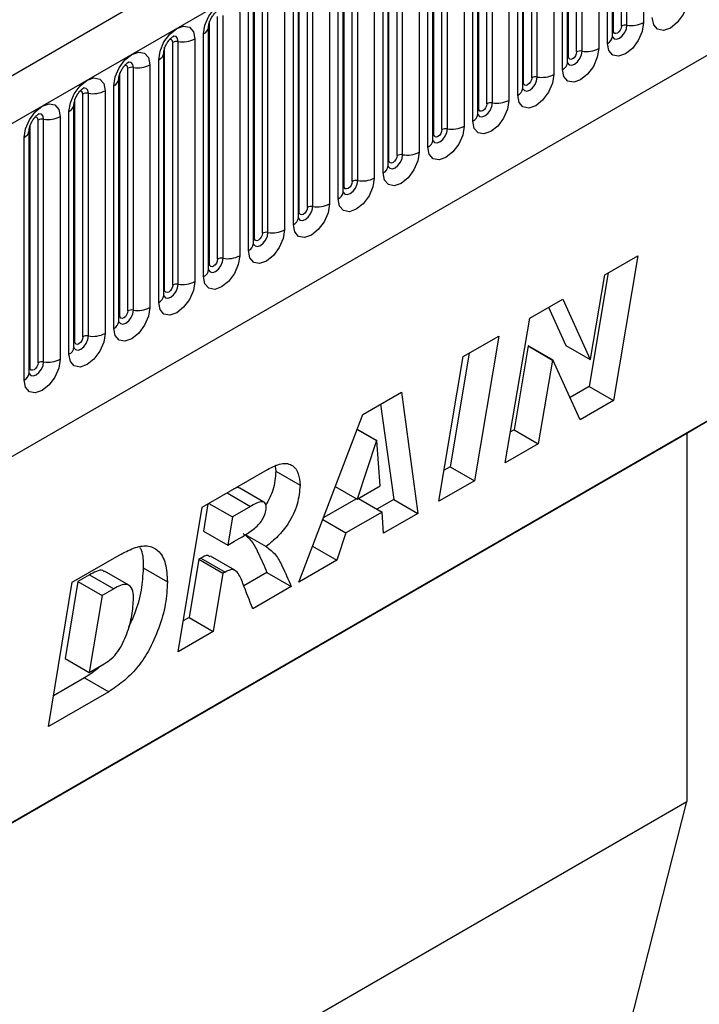
# Model space of a CAD drawing. Units: millimetres. Extents: x 0 to 420, y 0 to 297.
# Drawn here: x 133 to 139, y 40 to 49 of the extents above; entities that cross this region are included whole.
import ezdxf

# ---------------------------------------------------------------- set-up
doc = ezdxf.new("R2010")
doc.units = ezdxf.units.MM

msp = doc.modelspace()

# ---------------------------------------------------------------- linework, layer by layer
at = {"color": 7, "linetype": 'Continuous', "lineweight": 25}
for p, q in [((176.167, 73.1549), (105.5978, 32.4162)), ((105.8543, 32.1454), (176.4235, 72.8841)), ((107.991, 30.4659), (174.2868, 68.7376)), ((138.5527, 48.7967), (138.5527, 50.9197)), ((138.601, 48.8041), (138.601, 50.9271)), ((138.7459, 50.9496), (138.7459, 48.8265)), ((138.4741, 48.7056), (138.4741, 50.8286)), ((138.482, 48.7558), (138.482, 50.8789)), ((138.4302, 48.6443), (138.4302, 50.7673)), ((138.0895, 48.5293), (138.0895, 50.6523)), ((138.1602, 48.5701), (138.1602, 50.6931)), ((138.2085, 48.5776), (138.2085, 50.7006)), ((138.3534, 50.723), (138.3534, 48.6)), ((138.0817, 48.479), (138.0817, 50.602)), ((137.961, 50.4964), (137.961, 48.3734)), ((138.0377, 48.4178), (138.0377, 50.5408)), ((137.6971, 48.3027), (137.6971, 50.4257)), ((137.7678, 48.3436), (137.7678, 50.4666)), ((137.8161, 48.351), (137.8161, 50.474)), ((137.6453, 48.1912), (137.6453, 50.3142)), ((137.6892, 48.2524), (137.6892, 50.3755)), ((137.3753, 48.117), (137.3753, 50.24)), ((137.4236, 48.1245), (137.4236, 50.2475)), ((137.5685, 50.2699), (137.5685, 48.1469)), ((137.2968, 48.0259), (137.2968, 50.1489)), ((137.3046, 48.0762), (137.3046, 50.1992)), ((137.2529, 47.9647), (137.2529, 50.0877)), ((136.9122, 47.8496), (136.9122, 49.9726)), ((136.9829, 47.8905), (136.9829, 50.0135)), ((137.0312, 47.8979), (137.0312, 50.0209)), ((137.1761, 50.0433), (137.1761, 47.9203)), ((136.9043, 47.7993), (136.9043, 49.9223)), ((136.6387, 47.6714), (136.6387, 49.7944)), ((136.7836, 49.8168), (136.7836, 47.6938)), ((136.8604, 47.7381), (136.8604, 49.8611)), ((136.5197, 47.6231), (136.5197, 49.7461)), ((136.5904, 47.6639), (136.5904, 49.7869)), ((136.468, 47.5116), (136.468, 49.6346)), ((136.5119, 47.5728), (136.5119, 49.6958)), ((136.198, 47.4373), (136.198, 49.5604)), ((136.2463, 47.4448), (136.2463, 49.5678)), ((136.3912, 49.5902), (136.3912, 47.4672)), ((136.1195, 47.3462), (136.1195, 49.4692)), ((136.1273, 47.3965), (136.1273, 49.5195)), ((135.9987, 49.3637), (135.9987, 47.2407)), ((136.0755, 47.285), (136.0755, 49.408)), ((135.7348, 47.17), (135.7348, 49.293)), ((135.8056, 47.2108), (135.8056, 49.3338)), ((135.8539, 47.2183), (135.8539, 49.3413)), ((135.727, 47.1197), (135.727, 49.2427)), ((135.4131, 46.9842), (135.4131, 49.1072)), ((135.4614, 46.9917), (135.4614, 49.1147)), ((135.6063, 49.1371), (135.6063, 47.0141)), ((135.6831, 47.0584), (135.6831, 49.1815)), ((135.3346, 46.8931), (135.3346, 49.0161)), ((135.3424, 46.9434), (135.3424, 49.0664)), ((135.2906, 46.8319), (135.2906, 48.9549)), ((135.0207, 46.7577), (135.0207, 48.8807)), ((135.069, 46.7652), (135.069, 48.8882)), ((135.2139, 48.9106), (135.2139, 46.7876)), ((134.9421, 46.6666), (134.9421, 48.7896)), ((134.9421, 48.7896), (134.9421, 48.787)), ((134.95, 46.7169), (134.95, 48.8399)), ((134.8214, 48.684), (134.8214, 46.561)), ((134.8982, 46.6053), (134.8982, 48.7283)), ((134.5575, 46.4903), (134.5575, 48.6133)), ((134.6282, 46.5311), (134.6282, 48.6541)), ((134.6765, 46.5386), (134.6765, 48.6616)), ((134.5058, 46.3788), (134.5058, 48.5018)), ((134.5497, 48.563), (134.5496, 48.5605)), ((134.5497, 46.44), (134.5497, 48.563)), ((134.2358, 46.3046), (134.2358, 48.4276)), ((134.2841, 46.3121), (134.2841, 48.4351)), ((134.429, 48.4575), (134.429, 46.3345)), ((134.1572, 46.2135), (134.1572, 48.3365)), ((134.1572, 48.3365), (134.1572, 48.3339)), ((134.1651, 46.2638), (134.1651, 48.3868)), ((134.1133, 46.1522), (134.1133, 48.2752)), ((133.7726, 46.0372), (133.7726, 48.1602)), ((133.8433, 46.078), (133.8433, 48.201)), ((133.8916, 46.0855), (133.8916, 48.2085)), ((134.0365, 48.2309), (134.0365, 46.1079)), ((133.7648, 48.1099), (133.7647, 48.1074)), ((133.7648, 45.9869), (133.7648, 48.1099)), ((133.4992, 45.8589), (133.4992, 47.9819)), ((133.6441, 48.0044), (133.6441, 45.8814)), ((133.7209, 45.9257), (133.7209, 48.0487)), ((133.3802, 45.8107), (133.3802, 47.9337)), ((133.4509, 45.8515), (133.4509, 47.9745)), ((133.3284, 45.6991), (133.3284, 47.8221)), ((133.3724, 47.8834), (133.3723, 47.8808)), ((133.3724, 45.7604), (133.3724, 47.8834)), ((138.4069, 46.6201), (138.696, 46.787)), ((138.696, 46.787), (138.4818, 45.5202)), ((138.4379, 46.6381), (138.2697, 45.6427)), ((138.2821, 45.8821), (138.4069, 46.6201)), ((137.75, 46.2409), (138.0389, 46.4077)), ((138.0389, 46.4077), (138.2795, 45.8806)), ((137.9152, 46.3363), (138.0674, 46.0031)), ((137.5365, 44.9745), (137.75, 46.2409)), ((137.1683, 45.9051), (137.4796, 46.0849)), ((137.4796, 46.0849), (137.2667, 44.8188)), ((137.7398, 45.9993), (137.7371, 45.9978)), ((137.7398, 45.9993), (137.9519, 45.8768)), ((138.0674, 46.0031), (138.2795, 45.8806)), ((137.2219, 45.9361), (137.0546, 44.9412)), ((137.7371, 45.9978), (137.6134, 45.2638)), ((137.7371, 45.9978), (137.9493, 45.8753)), ((136.9553, 44.639), (137.1683, 45.9051)), ((137.9493, 45.8753), (137.8255, 45.1414)), ((137.9519, 45.8768), (137.9493, 45.8753)), ((138.1913, 45.3525), (137.9519, 45.8768)), ((138.2795, 45.8806), (138.2821, 45.8821)), ((136.2901, 45.3981), (136.6277, 45.5931)), ((136.6277, 45.5931), (136.7728, 44.5336)), ((138.2697, 45.6427), (138.1028, 45.5464)), ((138.2697, 45.6427), (138.4818, 45.5202)), ((136.4467, 45.4885), (136.5607, 44.6561)), ((138.4818, 45.5202), (138.1913, 45.3525)), ((135.7314, 43.9325), (136.2901, 45.3981)), ((139.3711, 45.3804), (131.1362, 40.6265)), ((139.1236, 45.2346), (139.3711, 45.3804)), ((131.1362, 40.6236), (139.1236, 45.2346)), ((136.2407, 45.2686), (136.4102, 45.1708)), ((136.2416, 45.2711), (136.4128, 45.1723)), ((137.6134, 45.2638), (137.5822, 45.2458)), ((137.6134, 45.2638), (137.8255, 45.1414)), ((139.1236, 45.2346), (139.1236, 42.0122)), ((136.4102, 45.1708), (136.2406, 44.657)), ((136.4128, 45.1723), (136.4102, 45.1708)), ((136.4421, 44.7733), (136.4128, 45.1723)), ((137.8255, 45.1414), (137.5365, 44.9745)), ((134.8853, 44.5872), (135.4566, 44.917)), ((135.5231, 44.9448), (135.5296, 44.902)), ((135.5296, 44.902), (135.7417, 44.7795)), ((137.0546, 44.9412), (137.001, 44.9103)), ((137.0546, 44.9412), (137.2667, 44.8188)), ((137.2667, 44.8188), (136.9553, 44.639)), ((135.4262, 44.6319), (135.2141, 44.7544)), ((136.0496, 44.7673), (136.2406, 44.657)), ((136.2406, 44.657), (136.4421, 44.7733)), ((134.9444, 44.6213), (135.1501, 44.5025)), ((136.2343, 44.6607), (135.9454, 44.4939)), ((136.2531, 44.6641), (136.4588, 44.5454)), ((136.5607, 44.6561), (136.4138, 44.5713)), ((136.5607, 44.6561), (136.7728, 44.5336)), ((134.6746, 43.3224), (134.8853, 44.5872)), ((134.9366, 44.6168), (134.897, 44.3786)), ((135.3092, 44.5943), (135.1501, 44.5025)), ((136.4588, 44.5454), (136.1424, 44.3627)), ((136.4723, 44.3601), (136.4588, 44.5454)), ((135.1501, 44.5025), (135.1091, 44.2561)), ((135.94, 44.4796), (136.1424, 44.3627)), ((136.7728, 44.5336), (136.4723, 44.3601)), ((134.897, 44.3786), (135.1091, 44.2561)), ((136.1424, 44.3627), (136.0625, 44.1236)), ((135.1091, 44.2561), (135.1682, 44.2902)), ((135.2628, 44.3499), (135.446, 44.2442)), ((135.8508, 44.2457), (136.0625, 44.1236)), ((133.7488, 43.9311), (134.161, 44.169)), ((134.8558, 44.1321), (134.771, 43.623)), ((134.8743, 44.1428), (134.8558, 44.1321)), ((134.8558, 44.1321), (135.0679, 44.0097)), ((134.8743, 44.1428), (135.0864, 44.0203)), ((135.1713, 44.0377), (134.9592, 44.1601)), ((136.0625, 44.1236), (135.7314, 43.9325)), ((134.245, 43.9059), (134.0328, 44.0284)), ((134.3699, 44.0558), (134.582, 43.9333)), ((135.0864, 44.0203), (135.0679, 44.0097)), ((133.5407, 42.6678), (133.7488, 43.9311)), ((133.7978, 43.9371), (133.6869, 43.2643)), ((133.9012, 43.9968), (133.7978, 43.9371)), ((133.7978, 43.9371), (134.0099, 43.8146)), ((133.9012, 43.9968), (134.1134, 43.8743)), ((135.0679, 44.0097), (134.9832, 43.5005)), ((135.4524, 44.0163), (135.2503, 43.8996)), ((135.4524, 44.0163), (135.6646, 43.8939)), ((134.1134, 43.8743), (134.0099, 43.8146)), ((135.6646, 43.8939), (135.3279, 43.6995)), ((134.0099, 43.8146), (133.899, 43.1419)), ((134.771, 43.623), (134.7198, 43.5934)), ((134.771, 43.623), (134.9832, 43.5005)), ((134.9832, 43.5005), (134.6746, 43.3224)), ((133.6869, 43.2643), (133.899, 43.1419)), ((133.899, 43.1419), (134.0296, 43.2173)), ((133.856, 43.0948), (133.5853, 42.9384)), ((133.856, 43.0948), (134.0682, 42.9723)), ((134.0682, 42.9723), (133.5407, 42.6678)), ((131.1362, 37.4011), (139.1236, 42.0122)), ((137.4973, 35.6022), (139.1236, 42.0122))]:
    msp.add_line(p, q, dxfattribs=at)
at = {"color": 8, "linetype": 'Continuous', "lineweight": 25}
msp.add_line((135.1035, 44.7131), (135.3092, 44.5943), dxfattribs=at)
at = {"color": 7, "linetype": 'Continuous', "lineweight": 25, "flags": 128}
for points in [[(134.8982, 48.7283), (134.9102, 48.805), (134.9444, 48.8839), (134.9956, 48.953), (135.056, 49.0017), (135.1164, 49.0227), (135.1676, 49.0128), (135.2018, 48.9734), (135.2139, 48.9106)], [(139.1383, 49.0531), (139.1263, 48.9764), (139.0921, 48.8975), (139.0409, 48.8285), (138.9805, 48.7797), (138.9201, 48.7587), (138.8689, 48.7687), (138.8347, 48.8081), (138.8226, 48.8709)], [(134.5058, 48.5018), (134.5178, 48.5785), (134.552, 48.6574), (134.6032, 48.7264), (134.6636, 48.7752), (134.724, 48.7962), (134.7752, 48.7862), (134.8094, 48.7468), (134.8214, 48.684)], [(138.7459, 48.8265), (138.7338, 48.7499), (138.6996, 48.671), (138.6484, 48.6019), (138.588, 48.5532), (138.5276, 48.5322), (138.4764, 48.5421), (138.4422, 48.5815), (138.4302, 48.6443)], [(138.5527, 48.7967), (138.55, 48.7795), (138.5423, 48.7618), (138.5308, 48.7463), (138.5173, 48.7354), (138.5038, 48.7307), (138.4923, 48.733), (138.4846, 48.7418), (138.482, 48.7558)], [(138.3534, 48.6), (138.3414, 48.5233), (138.3072, 48.4444), (138.256, 48.3754), (138.1956, 48.3266), (138.1352, 48.3056), (138.084, 48.3156), (138.0498, 48.355), (138.0377, 48.4178)], [(134.1133, 48.2752), (134.1253, 48.3519), (134.1595, 48.4308), (134.2107, 48.4999), (134.2711, 48.5486), (134.3315, 48.5696), (134.3827, 48.5597), (134.417, 48.5203), (134.429, 48.4575)], [(138.1602, 48.5701), (138.1575, 48.5529), (138.1499, 48.5353), (138.1384, 48.5198), (138.1249, 48.5089), (138.1113, 48.5042), (138.0999, 48.5064), (138.0922, 48.5152), (138.0895, 48.5293)], [(133.7209, 48.0487), (133.7329, 48.1254), (133.7671, 48.2042), (133.8183, 48.2733), (133.8787, 48.3221), (133.9391, 48.3431), (133.9903, 48.3331), (134.0245, 48.2937), (134.0365, 48.2309)], [(137.961, 48.3734), (137.9489, 48.2968), (137.9147, 48.2179), (137.8635, 48.1488), (137.8031, 48.1001), (137.7427, 48.0791), (137.6915, 48.089), (137.6573, 48.1284), (137.6453, 48.1912)], [(137.7678, 48.3436), (137.7651, 48.3264), (137.7574, 48.3087), (137.746, 48.2932), (137.7324, 48.2823), (137.7189, 48.2776), (137.7074, 48.2798), (137.6998, 48.2887), (137.6971, 48.3027)], [(133.3284, 47.8221), (133.3404, 47.8988), (133.3746, 47.9777), (133.4258, 48.0468), (133.4862, 48.0955), (133.5466, 48.1165), (133.5978, 48.1065), (133.6321, 48.0672), (133.6441, 48.0044)], [(137.5685, 48.1469), (137.5565, 48.0702), (137.5223, 47.9913), (137.4711, 47.9223), (137.4107, 47.8735), (137.3503, 47.8525), (137.2991, 47.8625), (137.2649, 47.9019), (137.2529, 47.9647)], [(137.3753, 48.117), (137.3726, 48.0998), (137.365, 48.0822), (137.3535, 48.0667), (137.34, 48.0558), (137.3264, 48.0511), (137.315, 48.0533), (137.3073, 48.0621), (137.3046, 48.0762)], [(137.1761, 47.9203), (137.1641, 47.8437), (137.1298, 47.7648), (137.0786, 47.6957), (137.0182, 47.647), (136.9578, 47.626), (136.9066, 47.6359), (136.8724, 47.6753), (136.8604, 47.7381)], [(136.9829, 47.8905), (136.9802, 47.8733), (136.9725, 47.8556), (136.9611, 47.8401), (136.9475, 47.8292), (136.934, 47.8245), (136.9225, 47.8267), (136.9149, 47.8356), (136.9122, 47.8496)], [(136.7836, 47.6938), (136.7716, 47.6171), (136.7374, 47.5382), (136.6862, 47.4692), (136.6258, 47.4204), (136.5654, 47.3994), (136.5142, 47.4094), (136.48, 47.4487), (136.468, 47.5116)], [(136.5904, 47.6639), (136.5878, 47.6467), (136.5801, 47.6291), (136.5686, 47.6136), (136.5551, 47.6027), (136.5416, 47.598), (136.5301, 47.6002), (136.5224, 47.609), (136.5197, 47.6231)], [(136.3912, 47.4672), (136.3792, 47.3905), (136.345, 47.3117), (136.2938, 47.2426), (136.2334, 47.1939), (136.173, 47.1729), (136.1218, 47.1828), (136.0875, 47.2222), (136.0755, 47.285)], [(136.198, 47.4373), (136.1953, 47.4202), (136.1876, 47.4025), (136.1762, 47.387), (136.1626, 47.3761), (136.1491, 47.3714), (136.1376, 47.3736), (136.13, 47.3825), (136.1273, 47.3965)], [(135.9987, 47.2407), (135.9867, 47.164), (135.9525, 47.0851), (135.9013, 47.016), (135.8409, 46.9673), (135.7805, 46.9463), (135.7293, 46.9563), (135.6951, 46.9956), (135.6831, 47.0584)], [(135.8056, 47.2108), (135.8029, 47.1936), (135.7952, 47.1759), (135.7837, 47.1605), (135.7702, 47.1496), (135.7567, 47.1449), (135.7452, 47.1471), (135.7375, 47.1559), (135.7348, 47.17)], [(135.6063, 47.0141), (135.5943, 46.9374), (135.5601, 46.8586), (135.5089, 46.7895), (135.4485, 46.7408), (135.3881, 46.7198), (135.3369, 46.7297), (135.3027, 46.7691), (135.2906, 46.8319)], [(135.4131, 46.9842), (135.4104, 46.9671), (135.4028, 46.9494), (135.3913, 46.9339), (135.3778, 46.923), (135.3642, 46.9183), (135.3528, 46.9205), (135.3451, 46.9293), (135.3424, 46.9434)], [(135.2139, 46.7876), (135.2018, 46.7109), (135.1676, 46.632), (135.1164, 46.5629), (135.056, 46.5142), (134.9956, 46.4932), (134.9444, 46.5032), (134.9102, 46.5425), (134.8982, 46.6053)], [(135.0207, 46.7577), (135.018, 46.7405), (135.0103, 46.7228), (134.9988, 46.7074), (134.9853, 46.6964), (134.9718, 46.6917), (134.9603, 46.694), (134.9526, 46.7028), (134.95, 46.7169)], [(134.8214, 46.561), (134.8094, 46.4843), (134.7752, 46.4055), (134.724, 46.3364), (134.6636, 46.2876), (134.6032, 46.2667), (134.552, 46.2766), (134.5178, 46.316), (134.5058, 46.3788)], [(134.6282, 46.5311), (134.6255, 46.514), (134.6179, 46.4963), (134.6064, 46.4808), (134.5929, 46.4699), (134.5793, 46.4652), (134.5679, 46.4674), (134.5602, 46.4762), (134.5575, 46.4903)], [(134.429, 46.3345), (134.417, 46.2578), (134.3827, 46.1789), (134.3315, 46.1098), (134.2711, 46.0611), (134.2107, 46.0401), (134.1595, 46.05), (134.1253, 46.0894), (134.1133, 46.1522)], [(134.2358, 46.3046), (134.2331, 46.2874), (134.2254, 46.2697), (134.214, 46.2543), (134.2004, 46.2433), (134.1869, 46.2386), (134.1754, 46.2409), (134.1678, 46.2497), (134.1651, 46.2638)], [(134.0365, 46.1079), (134.0245, 46.0312), (133.9903, 45.9523), (133.9391, 45.8833), (133.8787, 45.8345), (133.8183, 45.8135), (133.7671, 45.8235), (133.7329, 45.8629), (133.7209, 45.9257)], [(133.8433, 46.078), (133.8406, 46.0608), (133.833, 46.0432), (133.8215, 46.0277), (133.808, 46.0168), (133.7945, 46.0121), (133.783, 46.0143), (133.7753, 46.0231), (133.7726, 46.0372)], [(133.6441, 45.8814), (133.6321, 45.8047), (133.5978, 45.7258), (133.5466, 45.6567), (133.4862, 45.608), (133.4258, 45.587), (133.3746, 45.5969), (133.3404, 45.6363), (133.3284, 45.6991)], [(133.4509, 45.8515), (133.4482, 45.8343), (133.4405, 45.8166), (133.4291, 45.8012), (133.4155, 45.7902), (133.402, 45.7855), (133.3905, 45.7878), (133.3829, 45.7966), (133.3802, 45.8107)]]:
    msp.add_lwpolyline(points, dxfattribs=at)
at = {"color": 8, "linetype": 'Continuous', "lineweight": 25, "flags": 128}
for points in [[(138.4734, 48.7033), (138.474, 48.7017), (138.4883, 48.6852), (138.5097, 48.6811), (138.535, 48.6899), (138.5602, 48.7102), (138.5816, 48.7391), (138.5959, 48.7721), (138.601, 48.8041)], [(138.482, 48.7558), (138.4776, 48.753), (138.4741, 48.75)], [(134.6282, 48.6541), (134.6255, 48.6682), (134.6179, 48.677), (134.6064, 48.6793), (134.5999, 48.6778)], [(134.6765, 48.6616), (134.6715, 48.6879), (134.6572, 48.7043), (134.6358, 48.7085), (134.6333, 48.7082)], [(138.0809, 48.4767), (138.0816, 48.4752), (138.0959, 48.4587), (138.1173, 48.4545), (138.1425, 48.4633), (138.1678, 48.4837), (138.1892, 48.5126), (138.2035, 48.5455), (138.2085, 48.5776)], [(138.0895, 48.5293), (138.0852, 48.5265), (138.0817, 48.5234)], [(134.2358, 48.4276), (134.2331, 48.4417), (134.2254, 48.4505), (134.214, 48.4527), (134.2074, 48.4512)], [(134.2841, 48.4351), (134.2791, 48.4613), (134.2648, 48.4778), (134.2433, 48.4819), (134.2408, 48.4816)], [(137.6885, 48.2502), (137.6891, 48.2486), (137.7035, 48.2321), (137.7249, 48.228), (137.7501, 48.2368), (137.7753, 48.2571), (137.7968, 48.286), (137.8111, 48.319), (137.8161, 48.351)], [(133.8916, 48.2085), (133.8866, 48.2348), (133.8723, 48.2512), (133.8509, 48.2554), (133.8484, 48.2551)], [(137.6971, 48.3027), (137.6928, 48.2999), (137.6892, 48.2969)], [(133.8433, 48.201), (133.8406, 48.2151), (133.833, 48.2239), (133.8215, 48.2262), (133.815, 48.2247)], [(137.296, 48.0236), (137.2967, 48.022), (137.311, 48.0056), (137.3324, 48.0014), (137.3577, 48.0102), (137.3829, 48.0306), (137.4043, 48.0595), (137.4186, 48.0924), (137.4236, 48.1245)], [(137.3046, 48.0762), (137.3003, 48.0733), (137.2968, 48.0703)], [(133.4509, 47.9745), (133.4482, 47.9885), (133.4405, 47.9974), (133.4291, 47.9996), (133.4226, 47.9981)], [(133.4992, 47.9819), (133.4942, 48.0082), (133.4799, 48.0247), (133.4585, 48.0288), (133.4559, 48.0285)], [(136.9036, 47.7971), (136.9043, 47.7955), (136.9186, 47.779), (136.94, 47.7749), (136.9652, 47.7837), (136.9905, 47.804), (137.0119, 47.8329), (137.0262, 47.8659), (137.0312, 47.8979)], [(136.9122, 47.8496), (136.9079, 47.8468), (136.9043, 47.8438)], [(136.5111, 47.5705), (136.5118, 47.5689), (136.5261, 47.5525), (136.5475, 47.5483), (136.5728, 47.5571), (136.598, 47.5775), (136.6194, 47.6063), (136.6337, 47.6393), (136.6387, 47.6714)], [(136.5197, 47.6231), (136.5154, 47.6202), (136.5119, 47.6172)], [(136.1187, 47.344), (136.1194, 47.3424), (136.1337, 47.3259), (136.1551, 47.3218), (136.1803, 47.3305), (136.2056, 47.3509), (136.227, 47.3798), (136.2413, 47.4128), (136.2463, 47.4448)], [(136.1273, 47.3965), (136.123, 47.3937), (136.1195, 47.3907)], [(135.7262, 47.1174), (135.7269, 47.1158), (135.7412, 47.0994), (135.7626, 47.0952), (135.7879, 47.104), (135.8131, 47.1244), (135.8345, 47.1532), (135.8488, 47.1862), (135.8539, 47.2183)], [(135.7348, 47.17), (135.7305, 47.1671), (135.727, 47.1641)], [(135.3348, 46.8886), (135.3488, 46.8728), (135.3702, 46.8687), (135.3954, 46.8774), (135.4207, 46.8978), (135.4421, 46.9267), (135.4564, 46.9597), (135.4614, 46.9917)], [(135.3424, 46.9434), (135.3381, 46.9406), (135.3346, 46.9376)], [(134.9414, 46.6643), (134.942, 46.6627), (134.9563, 46.6463), (134.9777, 46.6421), (135.003, 46.6509), (135.0282, 46.6713), (135.0496, 46.7001), (135.0639, 46.7331), (135.069, 46.7652)], [(134.95, 46.7169), (134.9456, 46.714), (134.9421, 46.711)], [(134.5489, 46.4378), (134.5496, 46.4362), (134.5639, 46.4197), (134.5853, 46.4156), (134.6105, 46.4243), (134.6358, 46.4447), (134.6572, 46.4736), (134.6715, 46.5066), (134.6765, 46.5386)], [(134.5575, 46.4903), (134.5532, 46.4875), (134.5497, 46.4845)], [(134.1651, 46.2638), (134.1608, 46.2609), (134.1572, 46.2579)], [(134.1574, 46.209), (134.1715, 46.1932), (134.1929, 46.189), (134.2181, 46.1978), (134.2433, 46.2182), (134.2648, 46.247), (134.2791, 46.28), (134.2841, 46.3121)], [(133.764, 45.9847), (133.7647, 45.9831), (133.779, 45.9666), (133.8004, 45.9625), (133.8257, 45.9712), (133.8509, 45.9916), (133.8723, 46.0205), (133.8866, 46.0534), (133.8916, 46.0855)], [(133.7726, 46.0372), (133.7683, 46.0344), (133.7648, 46.0313)], [(133.3716, 45.7581), (133.3723, 45.7565), (133.3866, 45.7401), (133.408, 45.7359), (133.4332, 45.7447), (133.4585, 45.765), (133.4799, 45.7939), (133.4942, 45.8269), (133.4992, 45.8589)], [(133.3802, 45.8107), (133.3759, 45.8078), (133.3724, 45.8048)]]:
    msp.add_lwpolyline(points, dxfattribs=at)
at = {"color": 8, "linetype": 'Continuous', "lineweight": 25}
for centre, radius, start, end in [((134.8661, 48.7981), 0.0768, 294.73305, 351.71273), ((138.3987, 48.7133), 0.0758, 294.52506, 354.1548), ((134.4736, 48.5716), 0.0768, 294.73305, 351.71273), ((138.0063, 48.4867), 0.0758, 294.52506, 354.1548), ((134.0812, 48.345), 0.0768, 294.73305, 351.71273), ((137.6138, 48.2602), 0.0758, 294.52506, 354.1548), ((133.6887, 48.1184), 0.0768, 294.73305, 351.71273), ((137.2214, 48.0336), 0.0758, 294.52506, 354.1548), ((133.2963, 47.8919), 0.0768, 294.73305, 351.71273), ((136.829, 47.8071), 0.0758, 294.52506, 354.1548), ((136.4365, 47.5805), 0.0758, 294.52506, 354.1548), ((136.0441, 47.354), 0.0758, 294.52506, 354.1548), ((135.6516, 47.1274), 0.0758, 294.52506, 354.1548), ((135.2592, 46.9008), 0.0758, 294.52506, 354.1548), ((134.8667, 46.6743), 0.0758, 294.52506, 354.1548), ((134.4743, 46.4477), 0.0758, 294.52506, 354.1548), ((134.0818, 46.2212), 0.0758, 294.52506, 354.1548), ((133.6894, 45.9946), 0.0758, 294.52506, 354.1548), ((133.297, 45.7681), 0.0758, 294.52506, 354.1548)]:
    msp.add_arc(centre, radius, start, end, dxfattribs=at)
at = {"color": 7, "linetype": 'Continuous', "lineweight": 25}
for centre, radius, start, end in [((138.5879, 48.7285), 0.0768, 80.2289, 117.35717), ((138.64, 49.0311), 0.2303, 260.2289, 297.35717), ((134.7156, 48.8885), 0.2303, 260.2289, 297.35717), ((134.6635, 48.586), 0.0768, 80.2289, 117.35717), ((138.2476, 48.8045), 0.2303, 260.2289, 297.35717), ((138.1955, 48.5019), 0.0768, 80.2289, 117.35717), ((134.2711, 48.3594), 0.0768, 80.2289, 117.35717), ((134.3232, 48.662), 0.2303, 260.2289, 297.35717), ((137.803, 48.2754), 0.0768, 80.2289, 117.35717), ((137.8552, 48.5779), 0.2303, 260.2289, 297.35717), ((133.8786, 48.1329), 0.0768, 80.2289, 117.35717), ((133.9307, 48.4354), 0.2303, 260.2289, 297.35717), ((137.4106, 48.0488), 0.0768, 80.2289, 117.35717), ((137.4627, 48.3514), 0.2303, 260.2289, 297.35717), ((133.4862, 47.9063), 0.0768, 80.2289, 117.35717), ((133.5383, 48.2089), 0.2303, 260.2289, 297.35717), ((137.0182, 47.8223), 0.0768, 80.2289, 117.35717), ((137.0703, 48.1248), 0.2303, 260.2289, 297.35717), ((136.6257, 47.5957), 0.0768, 80.2289, 117.35717), ((136.6778, 47.8983), 0.2303, 260.2289, 297.35717), ((136.2854, 47.6717), 0.2303, 260.2289, 297.35717), ((136.2333, 47.3692), 0.0768, 80.2289, 117.35717), ((135.8408, 47.1426), 0.0768, 80.2289, 117.35717), ((135.8929, 47.4452), 0.2303, 260.2289, 297.35717), ((135.4484, 46.9161), 0.0768, 80.2289, 117.35717), ((135.5005, 47.2186), 0.2303, 260.2289, 297.35717), ((135.108, 46.9921), 0.2303, 260.2289, 297.35717), ((135.0559, 46.6895), 0.0768, 80.2289, 117.35717), ((134.6635, 46.463), 0.0768, 80.2289, 117.35717), ((134.7156, 46.7655), 0.2303, 260.2289, 297.35717), ((134.2711, 46.2364), 0.0768, 80.2289, 117.35717), ((134.3232, 46.539), 0.2303, 260.2289, 297.35717), ((133.8786, 46.0099), 0.0768, 80.2289, 117.35717), ((133.9307, 46.3124), 0.2303, 260.2289, 297.35717), ((133.4862, 45.7833), 0.0768, 80.2289, 117.35717), ((133.5383, 46.0859), 0.2303, 260.2289, 297.35717)]:
    msp.add_arc(centre, radius, start, end, dxfattribs=at)
for points, knots in [([(134.9421, 48.7896), (134.9423, 48.7938), (134.9427, 48.8024), (134.9478, 48.8254), (134.9585, 48.8532), (134.9752, 48.8831), (134.9951, 48.9085), (135.0131, 48.9255), (135.027, 48.9345), (135.0289, 48.9352), (135.0299, 48.9355)], [0, 0, 0, 0, 0.108892, 0.226539, 0.35585, 0.496144, 0.640807, 0.763491, 0.876748, 1, 1, 1, 1]), ([(134.5497, 48.563), (134.5499, 48.5672), (134.5502, 48.5759), (134.5554, 48.5988), (134.5661, 48.6266), (134.5828, 48.6565), (134.6026, 48.6819), (134.6207, 48.6989), (134.6346, 48.708), (134.6365, 48.7086), (134.6374, 48.7089)], [0, 0, 0, 0, 0.108892, 0.226539, 0.35585, 0.496144, 0.640807, 0.763491, 0.876748, 1, 1, 1, 1]), ([(138.4741, 48.7011), (138.4743, 48.7007), (138.4746, 48.6994), (138.4743, 48.703), (138.4741, 48.7056)], [0, 0, 0, 0, 0.305113, 1, 1, 1, 1]), ([(134.1572, 48.3365), (134.1574, 48.3406), (134.1578, 48.3493), (134.1629, 48.3723), (134.1736, 48.4001), (134.1903, 48.43), (134.2102, 48.4554), (134.2282, 48.4723), (134.2421, 48.4814), (134.244, 48.482), (134.245, 48.4824)], [0, 0, 0, 0, 0.108892, 0.226539, 0.35585, 0.496144, 0.640807, 0.763491, 0.876748, 1, 1, 1, 1]), ([(138.0817, 48.4746), (138.0818, 48.4742), (138.0822, 48.4729), (138.0819, 48.4765), (138.0817, 48.479)], [0, 0, 0, 0, 0.305113, 1, 1, 1, 1]), ([(133.7648, 48.1099), (133.765, 48.1141), (133.7653, 48.1228), (133.7705, 48.1457), (133.7812, 48.1735), (133.7979, 48.2034), (133.8178, 48.2288), (133.8358, 48.2458), (133.8497, 48.2549), (133.8516, 48.2555), (133.8526, 48.2558)], [0, 0, 0, 0, 0.108892, 0.226539, 0.35585, 0.496144, 0.640807, 0.763491, 0.876748, 1, 1, 1, 1]), ([(137.6893, 48.248), (137.6894, 48.2476), (137.6897, 48.2463), (137.6894, 48.2499), (137.6892, 48.2524)], [0, 0, 0, 0, 0.305113, 1, 1, 1, 1]), ([(133.3724, 47.8834), (133.3725, 47.8875), (133.3729, 47.8962), (133.378, 47.9192), (133.3888, 47.947), (133.4055, 47.9769), (133.4253, 48.0023), (133.4433, 48.0192), (133.4573, 48.0283), (133.4591, 48.0289), (133.4601, 48.0293)], [0, 0, 0, 0, 0.108892, 0.226539, 0.35585, 0.496144, 0.640807, 0.763491, 0.876748, 1, 1, 1, 1]), ([(137.2968, 48.0215), (137.2969, 48.0211), (137.2973, 48.0197), (137.297, 48.0234), (137.2968, 48.0259)], [0, 0, 0, 0, 0.305113, 1, 1, 1, 1]), ([(136.9044, 47.7949), (136.9045, 47.7945), (136.9048, 47.7932), (136.9046, 47.7968), (136.9043, 47.7993)], [0, 0, 0, 0, 0.305113, 1, 1, 1, 1]), ([(136.5119, 47.5684), (136.512, 47.568), (136.5124, 47.5666), (136.5121, 47.5703), (136.5119, 47.5728)], [0, 0, 0, 0, 0.305113, 1, 1, 1, 1]), ([(136.1195, 47.3418), (136.1196, 47.3414), (136.12, 47.3401), (136.1197, 47.3437), (136.1195, 47.3462)], [0, 0, 0, 0, 0.305113, 1, 1, 1, 1]), ([(135.727, 47.1153), (135.7271, 47.1149), (135.7275, 47.1135), (135.7272, 47.1172), (135.727, 47.1197)], [0, 0, 0, 0, 0.305113, 1, 1, 1, 1]), ([(135.3346, 46.8887), (135.3347, 46.8883), (135.3351, 46.887), (135.3348, 46.8906), (135.3346, 46.8931)], [0, 0, 0, 0, 0.305113, 1, 1, 1, 1]), ([(134.9421, 46.6622), (134.9423, 46.6618), (134.9426, 46.6604), (134.9423, 46.6641), (134.9421, 46.6666)], [0, 0, 0, 0, 0.305113, 1, 1, 1, 1]), ([(134.5497, 46.4356), (134.5498, 46.4352), (134.5502, 46.4339), (134.5499, 46.4375), (134.5497, 46.44)], [0, 0, 0, 0, 0.305113, 1, 1, 1, 1]), ([(134.1573, 46.209), (134.1574, 46.2086), (134.1577, 46.2073), (134.1574, 46.2109), (134.1572, 46.2135)], [0, 0, 0, 0, 0.305113, 1, 1, 1, 1]), ([(133.7648, 45.9825), (133.7649, 45.9821), (133.7653, 45.9808), (133.765, 45.9844), (133.7648, 45.9869)], [0, 0, 0, 0, 0.305113, 1, 1, 1, 1]), ([(133.3724, 45.7559), (133.3725, 45.7555), (133.3728, 45.7542), (133.3726, 45.7578), (133.3724, 45.7604)], [0, 0, 0, 0, 0.305113, 1, 1, 1, 1]), ([(135.4566, 44.917), (135.4979, 44.9386), (135.5801, 44.9815), (135.6799, 44.9635), (135.7333, 44.8862), (135.7389, 44.8151), (135.7417, 44.7795)], [0, 0, 0, 0, 0.2809192, 0.5590868, 0.779449, 1, 1, 1, 1]), ([(135.5296, 44.902), (135.5259, 44.8473), (135.5193, 44.7501), (135.4666, 44.6495), (135.4435, 44.6056)], [0, 0, 0, 0, 0.56334, 1, 1, 1, 1]), ([(135.2134, 44.7532), (135.211, 44.7549), (135.2037, 44.7602), (135.1836, 44.7581), (135.1663, 44.7489), (135.1564, 44.7437)], [0, 0, 0, 0, 0.169633, 0.5270981, 1, 1, 1, 1]), ([(135.7417, 44.7795), (135.7369, 44.7253), (135.7273, 44.6169), (135.6507, 44.4516), (135.5491, 44.3278), (135.4804, 44.2721), (135.446, 44.2442)], [0, 0, 0, 0, 0.279651, 0.558852, 0.779117, 1, 1, 1, 1]), ([(135.446, 44.584), (135.4456, 44.5924), (135.4447, 44.6092), (135.4347, 44.6273), (135.4189, 44.6372), (135.3771, 44.6333), (135.3394, 44.6117), (135.3092, 44.5943)], [0, 0, 0, 0, 0.125208, 0.250246, 0.375298, 0.500258, 1, 1, 1, 1]), ([(135.1682, 44.2902), (135.2244, 44.3216), (135.2945, 44.3607), (135.377, 44.4298), (135.4133, 44.4768), (135.4389, 44.5319), (135.4436, 44.5667), (135.446, 44.584)], [0, 0, 0, 0, 0.5010182, 0.626052, 0.7508575, 0.8756622, 1, 1, 1, 1]), ([(135.2453, 44.3562), (135.2696, 44.337), (135.3224, 44.2953), (135.3853, 44.1725), (135.427, 44.0756), (135.4524, 44.0163)], [0, 0, 0, 0, 0.2491437, 0.5411094, 1, 1, 1, 1]), ([(134.161, 44.169), (134.2029, 44.1912), (134.2867, 44.2354), (134.4087, 44.2598), (134.51, 44.2134), (134.573, 44.0995), (134.579, 43.9888), (134.582, 43.9333)], [0, 0, 0, 0, 0.187193, 0.373882, 0.560059, 0.77974, 1, 1, 1, 1]), ([(134.3383, 44.2373), (134.3429, 44.2299), (134.3705, 44.1852), (134.3702, 44.1147), (134.3699, 44.0558)], [0, 0, 0, 0, 0.165224, 1, 1, 1, 1]), ([(135.446, 44.2442), (135.4745, 44.222), (135.5315, 44.1774), (135.5976, 44.0502), (135.6392, 43.9532), (135.6646, 43.8939)], [0, 0, 0, 0, 0.279092, 0.559413, 1, 1, 1, 1]), ([(134.9554, 44.1533), (134.9489, 44.1581), (134.9284, 44.173), (134.8962, 44.155), (134.8743, 44.1428)], [0, 0, 0, 0, 0.3172629, 1, 1, 1, 1]), ([(134.0289, 44.0225), (134.0248, 44.0271), (134.0095, 44.0442), (133.9591, 44.0262), (133.9206, 44.0066), (133.9012, 43.9968)], [0, 0, 0, 0, 0.152822, 0.575512, 1, 1, 1, 1]), ([(134.3699, 44.0558), (134.3662, 43.9917), (134.3587, 43.8637), (134.311, 43.6837), (134.2605, 43.5777), (134.2425, 43.5399)], [0, 0, 0, 0, 0.3914954, 0.7828867, 1, 1, 1, 1]), ([(135.3279, 43.6995), (135.2993, 43.7725), (135.2565, 43.882), (135.2081, 44.0105), (135.1499, 44.0523), (135.1077, 44.031), (135.0864, 44.0203)], [0, 0, 0, 0, 0.501707, 0.752316, 0.875388, 1, 1, 1, 1]), ([(134.582, 43.9333), (134.5786, 43.8692), (134.5718, 43.7409), (134.5107, 43.5312), (134.4274, 43.3377), (134.3161, 43.1745), (134.1943, 43.0576), (134.1102, 43.0007), (134.0682, 42.9723)], [0, 0, 0, 0, 0.186755, 0.37346, 0.560102, 0.706447, 0.853278, 1, 1, 1, 1]), ([(134.2863, 43.7928), (134.2846, 43.8209), (134.2811, 43.8768), (134.2358, 43.9204), (134.1724, 43.9056), (134.1331, 43.8848), (134.1134, 43.8743)], [0, 0, 0, 0, 0.280552, 0.558236, 0.778649, 1, 1, 1, 1]), ([(134.0296, 43.2173), (134.0505, 43.2309), (134.0921, 43.2581), (134.1692, 43.3444), (134.2312, 43.4819), (134.2762, 43.6427), (134.283, 43.7427), (134.2863, 43.7928)], [0, 0, 0, 0, 0.125287, 0.250384, 0.498867, 0.749531, 1, 1, 1, 1]), ([(133.9917, 43.1953), (133.9883, 43.192), (133.9452, 43.1492), (133.8988, 43.1209), (133.856, 43.0948)], [0, 0, 0, 0, 0.078692, 1, 1, 1, 1])]:
    msp.add_open_spline(points, degree=3, knots=knots, dxfattribs=at)

doc.saveas('drawing.dxf')
